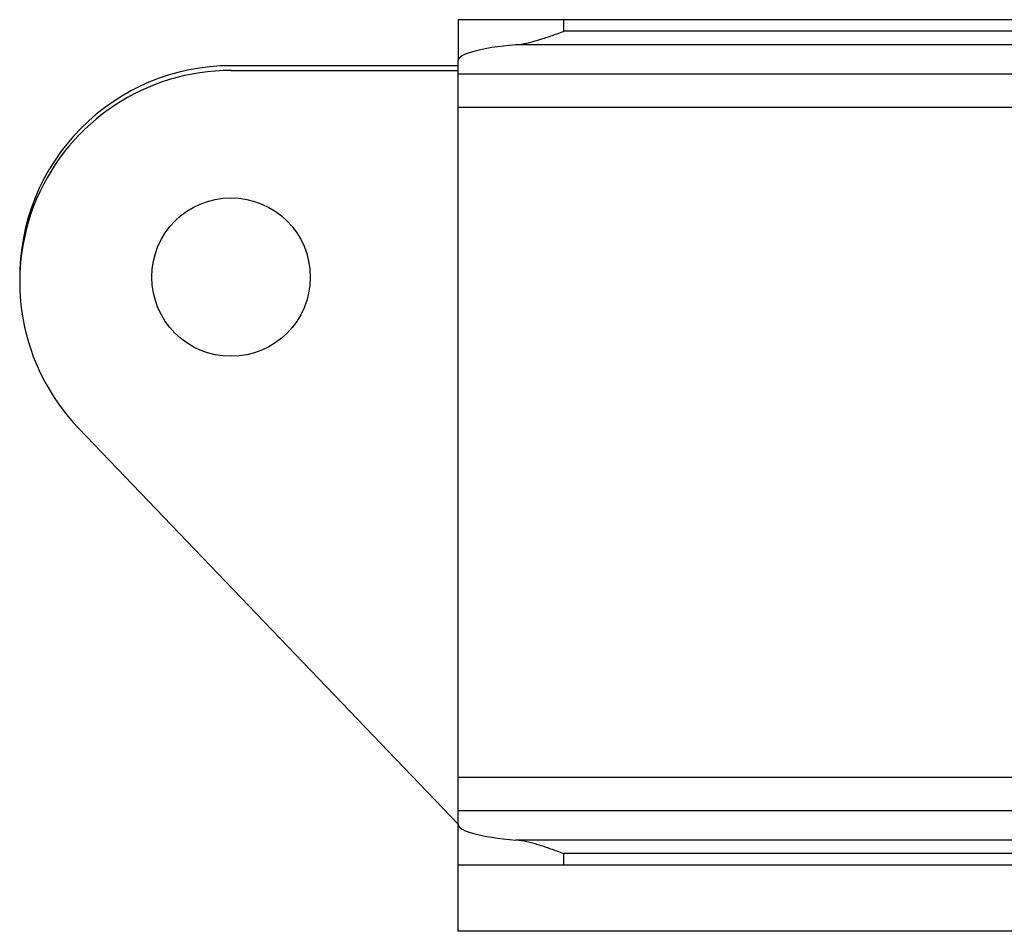
# Model space of a CAD drawing. Units: inches. Extents: x 0.1 to 16.9, y 0.1 to 10.9.
# Drawn here: x 6.1 to 6.5, y 4.8 to 5.2 of the extents above; entities that cross this region are included whole.
import ezdxf

# ---------------------------------------------------------------- set-up
doc = ezdxf.new("R2010")
doc.units = ezdxf.units.IN
doc.header["$MEASUREMENT"] = 0

msp = doc.modelspace()

# ---------------------------------------------------------------- linework, layer by layer
at = {"color": 7, "linetype": 'Continuous', "lineweight": 25}
for p, q in [((6.290774690296485, 5.161636730065168), (6.290774690296485, 5.146170073125973)), ((6.330774690296485, 5.161636730065168), (6.290774690296485, 5.161636730065168)), ((6.330774690296485, 5.157242234156276), (6.330774690296485, 5.161636730065168)), ((7.370774690296485, 5.161636730065168), (6.330774690296485, 5.161636730065168)), ((7.370774690296485, 5.157242234156276), (6.330774690296485, 5.157242234156276)), ((7.388905481255746, 5.152112995865621), (6.312643899337224, 5.152112995865621)), ((6.290774690296499, 5.144236730065169), (6.204774690296485, 5.144236730065169)), ((6.290774690296485, 5.141018954646558), (6.290774690296485, 5.146170073125973)), ((6.204774690296484, 5.142436730065168), (6.290774690296485, 5.142436730065168)), ((7.410774690296485, 5.141018954646558), (6.290774690296485, 5.141018954646558)), ((6.290774690296485, 5.128393137315714), (6.290774690296485, 5.141018954646558)), ((7.410774690296485, 5.128393137315715), (6.290774690296485, 5.128393137315714)), ((6.290774690296485, 4.874880322814622), (6.290774690296485, 5.128393137315714)), ((6.290774690296485, 4.857236730065169), (6.147045501301465, 5.007053151831388)), ((7.410774690296485, 4.874880322814622), (6.290774690296485, 4.874880322814622)), ((6.290774690296485, 4.862254505483778), (6.290774690296485, 4.874880322814622)), ((6.290774690296485, 4.857103387004365), (6.290774690296485, 4.862254505483778)), ((7.410774690296485, 4.862254505483778), (6.290774690296485, 4.862254505483778)), ((6.290774690296485, 4.841636730065169), (6.290774690296485, 4.857103387004365)), ((7.388905481255746, 4.851160464264717), (6.312643899337224, 4.851160464264717)), ((6.330774690296485, 4.841636730065169), (6.330774690296485, 4.846031225974062)), ((7.370774690296485, 4.846031225974061), (6.330774690296485, 4.846031225974062)), ((6.330774690296485, 4.841636730065169), (6.290774690296485, 4.841636730065169)), ((6.290774690296485, 4.816636730065168), (6.290774690296485, 4.841636730065169)), ((7.370774690296485, 4.841636730065169), (6.330774690296485, 4.841636730065169)), ((6.530774690296485, 4.816636730065168), (6.290774690296485, 4.816636730065168))]:
    msp.add_line(p, q, dxfattribs=at)
msp.add_circle((6.204774690296484, 5.064236730065169), 0.03000000000000025, dxfattribs=at)
for centre, radius, end in [((6.204774690296485, 5.064236730065169), 0.0800000000000007, 180.6445912622555), ((6.204774690296484, 5.062436730065168), 0.08000000000000007, 223.8120320872439)]:
    msp.add_arc(centre, radius, 90, end, dxfattribs=at)
for centre, start_param, end_param in [((6.330774690296485, 5.146170073125973), 2.041226501940026, 3.141592653589793), ((6.330774690296485, 4.857103387004365), 3.141592653589793, 4.24195880523958)]:
    msp.add_ellipse(centre, major_axis=(0.04000000000000004, 0), ratio=0.1666788249950589, start_param=start_param, end_param=end_param, dxfattribs=at)
for points, knots in [([(6.312643899337224, 5.152112995865621), (6.313993696767485, 5.152296555376715), (6.316727053599982, 5.152668265703444), (6.321141338273353, 5.153911094808976), (6.325822408669112, 5.155454064770334), (6.329101261305349, 5.156638875676462), (6.330758950064875, 5.157236558981371), (6.330774690296485, 5.157242234156277)], [0, 0, 0, 0, 0.2299570092474014, 0.465665846085738, 0.7295440478784991, 0.9974319429372254, 1, 1, 1, 1]), ([(6.330774690296485, 4.846031225974062), (6.330758950062593, 4.846036901149901), (6.329125128895388, 4.84662597895372), (6.325846483271436, 4.847810670445525), (6.321196965229567, 4.849345162097611), (6.316759175285229, 4.850596939355414), (6.314025053116525, 4.850971336107079), (6.312643899337224, 4.851160464264717)], [0, 0, 0, 0, 0.002568072233041533, 0.2665634324031341, 0.5343364910942939, 0.7647680405176964, 0.9999999999999999, 0.9999999999999999, 0.9999999999999999, 0.9999999999999999])]:
    msp.add_open_spline(points, degree=3, knots=knots, dxfattribs=at)

doc.saveas('drawing.dxf')
